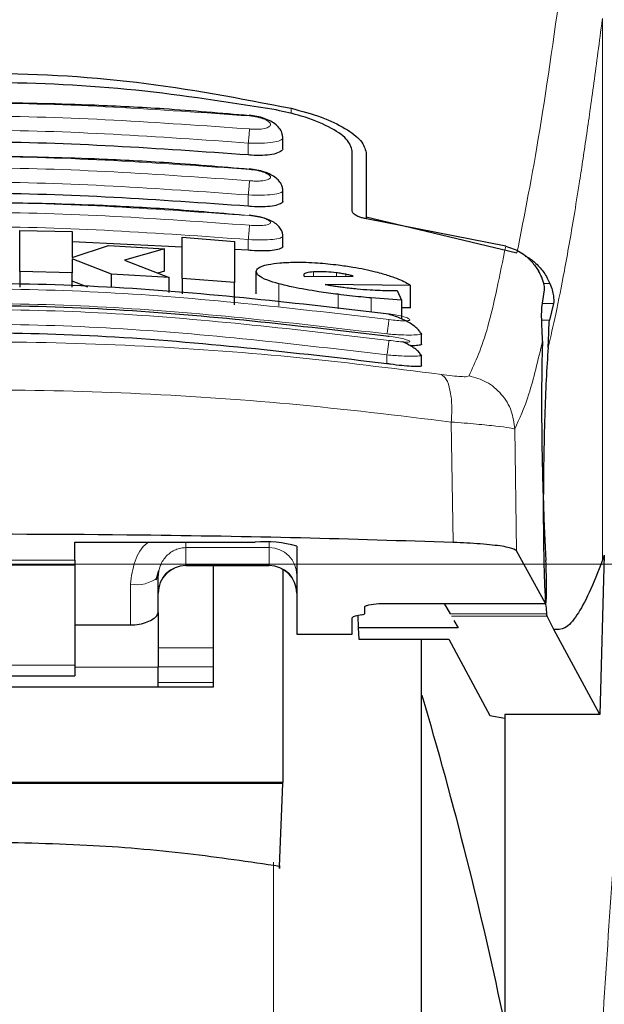
# Model space of a CAD drawing. Units: millimetres. Extents: x 0 to 210, y 0 to 297.
# Drawn here: x 134 to 135, y 179 to 181 of the extents above; entities that cross this region are included whole.
import ezdxf

# ---------------------------------------------------------------- set-up
doc = ezdxf.new("R2010")
doc.units = ezdxf.units.MM
doc.styles.add('SLDTEXTSTYLE0', font='TXT', dxfattribs={"width": 0.75})
doc.dimstyles.new('SLDDIMSTYLE2', dxfattribs={"dimtxt": 3.5, "dimasz": 3.302, "dimexe": 0, "dimexo": 0.0625, "dimgap": 0.875, "dimtad": 1, "dimdec": 0, "dimlfac": 20, "dimrnd": 1e-09, "dimzin": 12, "dimdsep": 46, "dimtxsty": 'SLDTEXTSTYLE0', "dimsah": 1, "dimcen": 0.09, "dimadec": 0, "dimazin": 3, "dimtol": 1, "dimtp": 3, "dimtm": 3, "dimtfac": 1, "dimtdec": 0, "dimtmove": 0, "dimatfit": 0, "dimfxl": 1, "dimfrac": 2, "dimtolj": 1, "dimarcsym": 0})

# ---------------------------------------------------------------- blocks, each defined once
blk = doc.blocks.new('_D_8')
at = {"color": 7, "linetype": 'Continuous', "lineweight": 0}
for p, q in [((121.4971, 179.9147), (121.4971, 199.6552)), ((146.6135, 179.9147), (120.4971, 179.9147)), ((121.4971, 179.9147), (121.4971, 174.3372)), ((133.0221, 174.3372), (120.4971, 174.3372)), ((121.4971, 174.3372), (121.4971, 167.9872))]:
    blk.add_line(p, q, dxfattribs=at)
at = {"color": 7, "linetype": 'Continuous', "lineweight": 18}
for points in [[(121.4971, 179.9147), (121.9971, 183.2167), (120.9971, 183.2167)], [(121.4971, 174.3372), (120.9971, 171.0352), (121.9971, 171.0352)]]:
    blk.add_solid(points, dxfattribs=at)
at = {"color": 7, "linetype": 'Continuous', "lineweight": 18, "char_height": 3.5, "attachment_point": 1, "rotation": 90, "style": 'SLDTEXTSTYLE0'}
for s, insert in [('±3', (116.9854, 194.5268)), ('112', (116.9854, 185.4559))]:
    blk.add_mtext(s, dxfattribs=dict(at, insert=insert))

msp = doc.modelspace()

# ---------------------------------------------------------------- linework, layer by layer
at = {"color": 8, "linetype": 'Continuous', "lineweight": 18}
for p, q in [((135.14781, 180.89877), (135.14781, 179.92209)), ((134.58664, 180.72748), (134.58664, 180.73707)), ((134.50963, 180.6528), (134.50963, 180.67437)), ((134.50963, 180.56032), (134.50963, 180.58073)), ((134.50963, 180.48099), (134.50963, 180.50029)), ((134.62707, 180.43374), (134.62707, 180.44195)), ((134.66833, 180.43409), (134.66833, 180.44029)), ((134.68554, 180.43423), (134.68554, 180.43758)), ((134.56464, 180.38015), (134.56464, 180.4205)), ((135.05337, 180.42079), (135.0421, 180.42079)), ((134.67133, 180.37542), (134.67133, 180.4015)), ((134.73117, 180.36964), (134.73117, 180.39489)), ((135.03993, 180.38522), (135.0598, 180.38522)), ((135.05269, 180.35518), (135.03876, 180.35518)), ((134.75963, 180.27631), (134.75963, 180.29225)), ((134.8756, 180.17122), (134.87913, 179.95396)), ((134.99334, 179.93893), (134.98984, 180.15866)), ((134.54713, 179.94464), (134.54713, 179.95393)), ((134.54713, 179.94464), (134.39713, 179.94464)), ((134.39713, 179.94464), (134.39713, 179.91284)), ((134.54713, 179.91284), (134.54713, 179.94464)), ((133.84713, 179.92217), (134.19713, 179.92217)), ((134.19713, 179.91285), (133.84713, 179.91285)), ((134.39713, 179.91284), (134.54713, 179.91284)), ((134.39713, 179.91284), (134.39713, 179.91225)), ((134.54713, 179.91225), (134.54713, 179.91284)), ((134.29713, 179.87888), (134.29713, 179.80521)), ((134.74513, 179.84406), (135.04535, 179.84406)), ((135.04727, 179.82508), (134.87348, 179.82508)), ((135.04819, 179.82079), (134.87596, 179.82079)), ((134.44713, 179.76375), (134.34713, 179.76375)), ((133.84713, 179.73276), (134.19713, 179.73276)), ((134.34713, 179.72885), (134.19713, 179.72885)), ((134.34713, 179.72982), (134.44713, 179.72982)), ((134.34713, 179.70149), (134.44713, 179.70149)), ((134.55502, 174.40125), (134.55502, 179.3776))]:
    msp.add_line(p, q, dxfattribs=at)
at = {"color": 7, "linetype": 'Continuous', "lineweight": 25}
for p, q in [((134.57213, 180.6659), (134.57213, 180.68394)), ((134.69713, 180.55137), (134.69713, 180.65996)), ((134.72213, 180.65712), (134.72213, 180.54109)), ((134.57213, 180.57086), (134.57213, 180.58876)), ((134.72213, 180.54109), (134.99389, 180.47631)), ((134.72213, 180.54109), (134.72213, 180.53775)), ((134.97357, 180.48853), (134.72263, 180.53764)), ((134.09756, 180.44275), (134.09756, 180.51685)), ((134.09756, 180.51685), (134.1921, 180.51462)), ((134.1921, 180.51462), (134.1921, 180.46766)), ((134.39019, 180.43016), (134.39019, 180.50433)), ((134.39019, 180.50433), (134.48472, 180.49674)), ((134.57213, 180.48901), (134.57213, 180.5068)), ((134.39019, 180.48667), (134.1921, 180.4961)), ((134.1921, 180.46766), (134.25767, 180.48929)), ((134.25767, 180.48929), (134.35849, 180.48372)), ((134.48472, 180.49674), (134.48472, 180.42253)), ((134.35849, 180.48372), (134.28663, 180.46295)), ((134.35849, 180.44336), (134.35849, 180.48372)), ((134.50963, 180.48099), (134.48472, 180.48217)), ((134.1921, 180.46545), (134.1921, 180.4405)), ((134.26314, 180.43767), (134.1921, 180.46545)), ((134.28663, 180.46295), (134.36724, 180.43175)), ((134.1921, 180.4405), (134.09756, 180.44275)), ((134.09756, 180.44275), (134.09756, 180.41421)), ((134.1921, 180.41421), (134.1921, 180.4405)), ((134.36724, 180.43175), (134.26314, 180.43767)), ((134.26314, 180.41421), (134.26314, 180.43767)), ((134.35849, 180.44336), (134.34629, 180.43986)), ((134.36724, 180.40481), (134.36724, 180.43175)), ((134.52407, 180.40233), (134.52407, 180.4427)), ((134.60959, 180.43634), (134.60986, 180.43508)), ((134.60986, 180.43508), (134.61122, 180.4336)), ((134.61122, 180.4336), (134.69866, 180.43434)), ((134.22036, 180.41421), (134.1921, 180.42524)), ((134.48472, 180.42253), (134.39019, 180.43016)), ((134.39019, 180.43016), (134.39019, 180.40259)), ((134.48472, 180.38225), (134.48472, 180.42253)), ((134.80221, 180.41754), (134.64838, 180.41934)), ((134.80221, 180.37687), (134.80221, 180.41754)), ((134.77816, 180.40825), (134.78554, 180.39108)), ((135.03882, 180.37776), (135.04353, 180.40941)), ((134.78554, 180.39108), (134.73117, 180.39489)), ((134.78554, 180.39108), (134.78554, 180.35735)), ((135.0598, 180.38522), (135.05269, 180.35518)), ((134.80221, 180.37687), (134.78554, 180.37708)), ((134.81898, 180.33335), (134.8221, 180.33114)), ((134.82213, 180.31219), (134.82213, 180.33114)), ((134.81908, 180.29362), (134.82211, 180.29192)), ((134.82213, 180.27297), (134.82213, 180.29192)), ((134.19713, 179.95435), (134.52213, 179.95435)), ((134.19713, 179.92217), (134.19713, 179.95435)), ((134.59713, 179.94707), (134.59713, 179.78863)), ((135.04535, 179.84406), (134.99334, 179.93893)), ((134.19713, 179.92217), (134.19713, 179.91285)), ((135.15133, 179.93103), (135.14324, 179.64345)), ((135.15133, 179.93103), (135.14781, 179.92209)), ((134.19713, 179.91285), (134.19713, 179.73276)), ((134.34364, 179.88677), (134.34842, 179.90337)), ((134.39713, 179.91225), (134.54713, 179.91225)), ((134.44713, 179.89099), (134.44713, 179.91225)), ((134.57213, 179.90468), (134.57213, 179.52136)), ((134.34713, 179.82765), (134.34713, 179.89135)), ((134.44713, 179.6938), (134.44713, 179.89099)), ((134.34713, 179.82765), (134.34713, 179.72885)), ((134.71963, 179.826), (134.71963, 179.83857)), ((134.74513, 179.84406), (134.74513, 179.84382)), ((134.74513, 179.84382), (135.0456, 179.84382)), ((134.86266, 179.84382), (134.87348, 179.82508)), ((134.69713, 179.78863), (134.69713, 179.81827)), ((134.71424, 179.82345), (134.70251, 179.82082)), ((134.70704, 179.82184), (134.70743, 179.80031)), ((134.88033, 179.81321), (134.88778, 179.80031)), ((135.04819, 179.82079), (135.04727, 179.82508)), ((135.06007, 179.79712), (135.04819, 179.82079)), ((134.19713, 179.80521), (134.29713, 179.80521)), ((134.70743, 179.80031), (134.70916, 179.77949)), ((134.88778, 179.80031), (134.70743, 179.80031)), ((135.14324, 179.64345), (135.06007, 179.79712)), ((134.59713, 179.78863), (134.69713, 179.78863)), ((134.70916, 179.77949), (134.87087, 179.77949)), ((134.82213, 177.46223), (134.82213, 179.77949)), ((134.87087, 179.77949), (134.94509, 179.6417)), ((134.19713, 179.73276), (134.19713, 179.71318)), ((134.34713, 179.6938), (134.34713, 179.72885)), ((133.84713, 179.71318), (134.19713, 179.71318)), ((133.59713, 179.6938), (134.44713, 179.6938)), ((134.94509, 179.6417), (134.97213, 179.63717)), ((135.14324, 179.64345), (134.97213, 179.64345)), ((134.97213, 179.64345), (134.97213, 178.72223)), ((134.57213, 179.52136), (133.47213, 179.52136)), ((134.57212, 179.51953), (133.47213, 179.51953)), ((134.56611, 179.36965), (134.57212, 179.51953)), ((134.57212, 179.51953), (134.57213, 179.52136))]:
    msp.add_line(p, q, dxfattribs=at)
for centre, radius, start, end in [((134.5407, 179.75561), 0.1996, 73.57861, 95.33935), ((134.39713, 179.86225), 0.05, 90, 180), ((134.54713, 179.86225), 0.05, 0, 90), ((127.63004, 177.55444), 7.5, 11.778193, 16.449366)]:
    msp.add_arc(centre, radius, start, end, dxfattribs=at)
at = {"color": 8, "linetype": 'Continuous', "lineweight": 18}
for centre, radius, start, end in [((134.54724, 179.89476), 0.04988, 0.13576, 90.13512), ((134.39701, 179.86296), 0.04988, 89.86488, 179.86424), ((134.54724, 179.86296), 0.04988, 0.13576, 90.13512), ((134.30885, 179.93838), 0.06064, 258.85326, 309.13787)]:
    msp.add_arc(centre, radius, start, end, dxfattribs=at)
at = {"color": 7, "linetype": 'Continuous', "lineweight": 25}
for centre, major_axis, ratio, start_param, end_param in [((135.05505, 180.08723), (-0.00678, 0.3), 0.0512003, 0.6958911, 2.1551152), ((135.04447, 179.89382), (-0.00113, 0.05), 0.0512003, 3.0432703, 5.2967079), ((134.74813, 179.81827), (0.051, 0), 0.1120194, 2.677945, 3.1415927), ((134.66863, 179.826), (0.051, 0), 0.1120194, 5.8195377, 6.2831853)]:
    msp.add_ellipse(centre, major_axis=major_axis, ratio=ratio, start_param=start_param, end_param=end_param, dxfattribs=at)
at = {"color": 8, "linetype": 'Continuous', "lineweight": 18}
for points, knots in [([(135.08043, 177.53624), (135.08156, 177.57987), (135.08383, 177.66749), (135.08778, 177.79906), (135.09213, 177.93129), (135.09694, 178.06403), (135.10218, 178.19718), (135.10968, 178.37309), (135.12017, 178.59364), (135.13448, 178.85922), (135.15077, 179.12948), (135.16739, 179.37802), (135.18419, 179.60848), (135.20104, 179.82458), (135.21932, 180.04392), (135.24125, 180.29), (135.26314, 180.51967), (135.28476, 180.73257), (135.30232, 180.89834), (135.31925, 181.05204), (135.33506, 181.19088), (135.35595, 181.36843), (135.37951, 181.56007), (135.39454, 181.6751), (135.40176, 181.73042)], [0, 0, 0, 0, 0.02345707, 0.04710768, 0.07095204, 0.09499039, 0.11922294, 0.1436499, 0.19161593, 0.24158741, 0.29356555, 0.34755139, 0.38892853, 0.43419076, 0.48333807, 0.53180754, 0.60138966, 0.64857727, 0.69553094, 0.73674289, 0.7822345, 0.82473266, 0.91571497, 1, 1, 1, 1]), ([(134.99389, 180.47631), (135.00755, 180.54496), (135.03488, 180.68226), (135.06273, 180.8821), (135.07665, 180.98202)], [0, 0, 0, 0, 0.4999901, 1, 1, 1, 1]), ([(135.14756, 180.89678), (135.14501, 180.87697), (135.14001, 180.83803), (135.13267, 180.78331), (135.12561, 180.73236), (135.11885, 180.68517), (135.11237, 180.64149), (135.10505, 180.59392), (135.09405, 180.52554), (135.07995, 180.44542), (135.06442, 180.3669), (135.05473, 180.3253), (135.0502, 180.30586)], [0, 0, 0, 0, 0.07701128, 0.15134219, 0.22299398, 0.2919679, 0.35826525, 0.42188733, 0.51703599, 0.69780294, 0.85878484, 1, 1, 1, 1]), ([(133.53234, 180.72315), (133.6956, 180.73469), (134.02213, 180.75778), (134.34865, 180.73469), (134.51191, 180.72315)], [0, 0, 0, 0, 0.4999999, 1, 1, 1, 1]), ([(134.51192, 180.6997), (134.34865, 180.71124), (134.02213, 180.73432), (133.6956, 180.71124), (133.53234, 180.6997)], [0, 0, 0, 0, 0.4999999, 1, 1, 1, 1]), ([(134.51191, 180.72315), (134.51687, 180.72249), (134.52682, 180.72118), (134.53925, 180.7172), (134.54754, 180.71251), (134.55056, 180.70765), (134.54823, 180.70405), (134.54364, 180.7018), (134.53894, 180.70048), (134.53317, 180.69957), (134.52656, 180.69913), (134.51937, 180.69913), (134.5144, 180.69951), (134.51192, 180.6997)], [0, 0, 0, 0, 0.1247643, 0.2499714, 0.3753625, 0.5005641, 0.6253151, 0.6878167, 0.7502438, 0.8126297, 0.8750151, 0.9374424, 1, 1, 1, 1]), ([(134.50963, 180.67437), (134.50988, 180.67706), (134.5104, 180.68261), (134.51111, 180.69029), (134.51166, 180.69651), (134.51183, 180.69866), (134.51192, 180.6997)], [0, 0, 0, 0, 0.2429529, 0.5, 0.7570471, 1, 1, 1, 1]), ([(134.50963, 180.67437), (134.34713, 180.68585), (134.02213, 180.70882), (133.69713, 180.68585), (133.53463, 180.67437)], [0, 0, 0, 0, 0.5000005, 1, 1, 1, 1]), ([(134.57119, 180.68495), (134.57157, 180.68459), (134.57296, 180.68323), (134.5709, 180.68116), (134.5661, 180.67816), (134.55437, 180.67531), (134.53404, 180.67357), (134.51777, 180.6741), (134.50963, 180.67437)], [0, 0, 0, 0, 0.0480347, 0.1795303, 0.3033836, 0.5273969, 0.7635108, 1, 1, 1, 1]), ([(133.53232, 180.6267), (133.69559, 180.63825), (134.02213, 180.66134), (134.34866, 180.63825), (134.51193, 180.6267)], [0, 0, 0, 0, 0.5, 1, 1, 1, 1]), ([(134.51194, 180.60633), (134.34867, 180.61788), (134.02213, 180.64098), (133.69559, 180.61788), (133.53232, 180.60633)], [0, 0, 0, 0, 0.4999999, 1, 1, 1, 1]), ([(134.51193, 180.6267), (134.51688, 180.62607), (134.52679, 180.62481), (134.53924, 180.6212), (134.54756, 180.617), (134.55059, 180.61271), (134.54823, 180.60962), (134.54361, 180.60773), (134.53891, 180.60665), (134.53314, 180.60594), (134.52654, 180.60565), (134.51937, 180.60574), (134.51442, 180.60614), (134.51194, 180.60633)], [0, 0, 0, 0, 0.1249321, 0.2501408, 0.3753745, 0.5003498, 0.6249346, 0.687413, 0.7498614, 0.8123104, 0.874791, 0.9373302, 1, 1, 1, 1]), ([(134.50963, 180.58073), (134.34713, 180.59222), (134.02212, 180.6152), (133.69712, 180.59222), (133.53462, 180.58073)], [0, 0, 0, 0, 0.4999962, 1, 1, 1, 1]), ([(134.50963, 180.58073), (134.50989, 180.5835), (134.51043, 180.58921), (134.51115, 180.59707), (134.5117, 180.60334), (134.51186, 180.60536), (134.51194, 180.60633)], [0, 0, 0, 0, 0.2425255, 0.5, 0.7574745, 1, 1, 1, 1]), ([(134.5713, 180.58955), (134.57163, 180.58927), (134.57295, 180.58811), (134.57092, 180.58633), (134.5662, 180.58371), (134.55448, 180.58126), (134.53412, 180.57986), (134.51782, 180.58044), (134.50963, 180.58073)], [0, 0, 0, 0, 0.0423525, 0.1726917, 0.2964671, 0.5235049, 0.760321, 1, 1, 1, 1]), ([(133.5323, 180.54348), (133.69558, 180.55505), (134.02213, 180.57818), (134.34868, 180.55505), (134.51195, 180.54348)], [0, 0, 0, 0, 0.4999999, 1, 1, 1, 1]), ([(134.51196, 180.52613), (134.34868, 180.5377), (134.02213, 180.56084), (133.69557, 180.5377), (133.53229, 180.52613)], [0, 0, 0, 0, 0.4999999, 1, 1, 1, 1]), ([(134.51195, 180.54348), (134.51689, 180.54288), (134.52677, 180.54166), (134.53924, 180.5384), (134.54759, 180.53468), (134.55062, 180.53096), (134.54823, 180.52836), (134.54359, 180.52683), (134.53888, 180.52599), (134.53311, 180.52549), (134.52435, 180.52525), (134.51691, 180.52578), (134.51196, 180.52613)], [0, 0, 0, 0, 0.1251424, 0.2504169, 0.3755822, 0.5004384, 0.624969, 0.6874746, 0.7499883, 0.8125365, 0.8751409, 1, 1, 1, 1]), ([(134.50963, 180.50029), (134.34713, 180.5118), (134.02212, 180.53483), (133.69712, 180.5118), (133.53462, 180.50029)], [0, 0, 0, 0, 0.4999963, 1, 1, 1, 1]), ([(134.50963, 180.50029), (134.50989, 180.50313), (134.51045, 180.509), (134.51119, 180.51704), (134.51174, 180.52334), (134.51189, 180.52522), (134.51196, 180.52613)], [0, 0, 0, 0, 0.2420877, 0.50000036, 0.75791281, 1, 1, 1, 1]), ([(134.57143, 180.50739), (134.5717, 180.50718), (134.57294, 180.50621), (134.57094, 180.50473), (134.56631, 180.50247), (134.55461, 180.50042), (134.53421, 180.49935), (134.51789, 180.49997), (134.50963, 180.50029)], [0, 0, 0, 0, 0.0358073, 0.164877, 0.2886414, 0.5193735, 0.7565482, 1, 1, 1, 1]), ([(134.9075, 180.2544), (134.91897, 180.27953), (134.94189, 180.32979), (134.96301, 180.43562), (134.97357, 180.48854)], [0, 0, 0, 0, 0.5000135, 1, 1, 1, 1]), ([(134.76323, 180.3561), (134.59905, 180.37519), (134.2707, 180.41338), (133.77355, 180.41338), (133.4452, 180.37519), (133.28102, 180.3561)], [0, 0, 0, 0, 0.3333346, 0.6666651, 1, 1, 1, 1]), ([(134.75963, 180.33), (134.59629, 180.349), (134.2695, 180.38701), (133.77476, 180.38701), (133.44796, 180.349), (133.28463, 180.33)], [0, 0, 0, 0, 0.3332452, 0.6667501, 1, 1, 1, 1]), ([(134.76326, 180.31845), (134.59908, 180.33768), (134.27073, 180.37613), (133.77352, 180.37613), (133.44517, 180.33768), (133.28099, 180.31845)], [0, 0, 0, 0, 0.3333346, 0.6666651, 1, 1, 1, 1]), ([(134.76322, 180.36654), (134.76813, 180.36574), (134.77795, 180.36414), (134.79044, 180.36104), (134.79887, 180.35801), (134.80139, 180.35589), (134.80045, 180.35467), (134.7983, 180.35402), (134.79478, 180.35365), (134.78849, 180.35356), (134.77796, 180.35416), (134.76815, 180.35545), (134.76323, 180.3561)], [0, 0, 0, 0, 0.1254873, 0.2508133, 0.3757095, 0.5001222, 0.5625309, 0.624935, 0.6873785, 0.749915, 0.8747254, 1, 1, 1, 1]), ([(134.75963, 180.29225), (134.5963, 180.31138), (134.26952, 180.34965), (133.77474, 180.34965), (133.44796, 180.31138), (133.28463, 180.29225)], [0, 0, 0, 0, 0.3332469, 0.6667485, 1, 1, 1, 1]), ([(134.75963, 180.33), (134.76006, 180.333), (134.76096, 180.33921), (134.76214, 180.34761), (134.76299, 180.3539), (134.76315, 180.35538), (134.76323, 180.3561)], [0, 0, 0, 0, 0.24099478, 0.49998594, 0.75898489, 1, 1, 1, 1]), ([(134.8221, 180.33114), (134.82211, 180.33113), (134.82356, 180.33012), (134.81817, 180.32884), (134.80543, 180.32779), (134.78842, 180.32812), (134.77287, 180.32893), (134.76413, 180.32964), (134.75963, 180.33)], [0, 0, 0, 0, 0.0014531, 0.249999, 0.4987472, 0.731823, 0.8616388, 1, 1, 1, 1]), ([(134.76325, 180.32604), (134.76816, 180.32526), (134.77797, 180.3237), (134.79048, 180.3209), (134.79892, 180.31833), (134.80143, 180.31667), (134.80047, 180.31583), (134.79759, 180.31532), (134.79054, 180.31538), (134.77799, 180.31644), (134.76817, 180.31778), (134.76326, 180.31845)], [0, 0, 0, 0, 0.12555955, 0.25086572, 0.37568937, 0.50006787, 0.56249927, 0.62495738, 0.74949707, 0.87453365, 1, 1, 1, 1]), ([(133.18392, 180.25651), (133.27403, 180.26793), (133.45432, 180.29078), (133.73578, 180.31082), (134.02069, 180.31808), (134.30561, 180.31096), (134.58714, 180.29105), (134.7675, 180.26826), (134.85764, 180.25688)], [0, 0, 0, 0, 0.166537, 0.3332263, 0.4999987, 0.6667713, 0.8334623, 1, 1, 1, 1]), ([(134.75963, 180.29225), (134.76007, 180.29531), (134.76101, 180.30168), (134.76222, 180.31024), (134.76306, 180.31652), (134.7632, 180.31782), (134.76326, 180.31845)], [0, 0, 0, 0, 0.2405005, 0.4999512, 0.7594291, 1, 1, 1, 1]), ([(134.98984, 180.15866), (134.99845, 180.17704), (135.01566, 180.21377), (135.03189, 180.28277), (135.04, 180.31725)], [0, 0, 0, 0, 0.5001626, 1, 1, 1, 1]), ([(134.82211, 180.29192), (134.82212, 180.29192), (134.82359, 180.29109), (134.81821, 180.29019), (134.80573, 180.28961), (134.78895, 180.2902), (134.77345, 180.29111), (134.76438, 180.29186), (134.75963, 180.29225)], [0, 0, 0, 0, 0.0007792, 0.2456131, 0.4981167, 0.7216373, 0.8540731, 1, 1, 1, 1]), ([(134.85764, 180.25688), (134.86076, 180.25449), (134.8672, 180.24958), (134.87371, 180.22976), (134.87708, 180.20287), (134.87608, 180.1816), (134.8756, 180.17122)], [0, 0, 0, 0, 0.24124523, 0.4972752, 0.75477978, 1, 1, 1, 1]), ([(134.85764, 180.25688), (134.86439, 180.256), (134.87784, 180.25424), (134.89356, 180.25295), (134.90455, 180.25282), (134.90652, 180.25387), (134.9075, 180.2544)], [0, 0, 0, 0, 0.2521223, 0.50199951, 0.75076127, 1, 1, 1, 1]), ([(134.9075, 180.2544), (134.91819, 180.25137), (134.94023, 180.24514), (134.96711, 180.22228), (134.98566, 180.19232), (134.98848, 180.16965), (134.98984, 180.15866)], [0, 0, 0, 0, 0.2425483, 0.5000001, 0.7574519, 1, 1, 1, 1]), ([(133.1659, 180.17086), (133.26238, 180.1826), (133.45088, 180.20555), (133.73884, 180.22469), (134.02071, 180.23124), (134.30259, 180.22482), (134.5906, 180.2058), (134.77914, 180.18293), (134.8756, 180.17122)], [0, 0, 0, 0, 0.1746924, 0.3413464, 0.5000033, 0.658744, 0.825396, 1, 1, 1, 1]), ([(134.8756, 180.17122), (134.89132, 180.16995), (134.92221, 180.16745), (134.95768, 180.16387), (134.9828, 180.16069), (134.98747, 180.15934), (134.98984, 180.15866)], [0, 0, 0, 0, 0.2539623, 0.4990601, 0.7452707, 1, 1, 1, 1]), ([(134.29713, 179.87888), (134.29898, 179.89278), (134.30255, 179.9195), (134.31717, 179.94614), (134.32897, 179.95389), (134.32966, 179.95435)], [0, 0, 0, 0, 0.5051101, 0.9711054, 1, 1, 1, 1]), ([(134.39713, 179.94464), (134.39707, 179.94549), (134.39696, 179.94696), (134.39706, 179.95213), (134.3971, 179.95435)], [0, 0, 0, 0, 0.5727405, 1, 1, 1, 1]), ([(134.34713, 179.89135), (134.34792, 179.89863), (134.34941, 179.9124), (134.35938, 179.92751), (134.36976, 179.93637), (134.37851, 179.94114), (134.38772, 179.9441), (134.39404, 179.94446), (134.39713, 179.94464)], [0, 0, 0, 0, 0.2876588, 0.5435431, 0.6679542, 0.7844943, 0.8946068, 1, 1, 1, 1])]:
    msp.add_open_spline(points, degree=3, knots=knots, dxfattribs=at)
at = {"color": 7, "linetype": 'Continuous', "lineweight": 25}
for points, knots in [([(133.45761, 180.73707), (133.54994, 180.75488), (133.73458, 180.79049), (134.02213, 180.80504), (134.30967, 180.79049), (134.49431, 180.75488), (134.58664, 180.73707)], [0, 0, 0, 0, 0.2500396, 0.4999981, 0.7499594, 1, 1, 1, 1]), ([(134.55976, 180.73394), (134.4759, 180.74731), (134.30666, 180.77431), (134.03879, 180.78697), (133.76116, 180.77737), (133.57738, 180.74852), (133.48449, 180.73394)], [0, 0, 0, 0, 0.2377077, 0.4797224, 0.7370274, 1, 1, 1, 1]), ([(134.51186, 180.72353), (134.46033, 180.72796), (134.36733, 180.73596), (134.24259, 180.7423), (134.1464, 180.74535), (134.05015, 180.74685), (133.92575, 180.74641), (133.74676, 180.74105), (133.60983, 180.72986), (133.53239, 180.72353)], [0, 0, 0, 0, 0.1581682, 0.2854878, 0.3819442, 0.4524815, 0.579889, 0.7624009, 1, 1, 1, 1]), ([(134.69713, 180.65996), (134.69494, 180.66708), (134.69056, 180.6813), (134.65696, 180.70395), (134.61163, 180.72265), (134.57528, 180.73056), (134.55976, 180.73394)], [0, 0, 0, 0, 0.2664721, 0.5328205, 0.8005421, 1, 1, 1, 1]), ([(134.58664, 180.73707), (134.60548, 180.73205), (134.64317, 180.72201), (134.68613, 180.70083), (134.71612, 180.67814), (134.72011, 180.66418), (134.72213, 180.65712)], [0, 0, 0, 0, 0.2463386, 0.4927235, 0.7432798, 1, 1, 1, 1]), ([(134.57161, 180.68493), (134.5715, 180.68687), (134.57119, 180.69202), (134.56707, 180.69967), (134.55996, 180.70746), (134.55016, 180.71393), (134.53839, 180.71897), (134.52508, 180.72266), (134.51579, 180.72383), (134.51109, 180.72442)], [0, 0, 0, 0, 0.085235, 0.2267366, 0.3742546, 0.5258199, 0.6805666, 0.8384048, 1, 1, 1, 1]), ([(134.50963, 180.6528), (134.34786, 180.66428), (134.02286, 180.68735), (133.69786, 180.66435), (133.53463, 180.6528)], [0, 0, 0, 0, 0.4977574, 1, 1, 1, 1]), ([(134.57125, 180.6659), (134.57148, 180.66506), (134.57238, 180.6619), (134.56615, 180.65744), (134.55341, 180.65341), (134.53555, 180.65163), (134.52013, 180.65189), (134.51149, 180.65264), (134.50963, 180.6528)], [0, 0, 0, 0, 0.0810377, 0.3065809, 0.5250439, 0.7362488, 0.9431719, 1, 1, 1, 1]), ([(134.51185, 180.62672), (134.46032, 180.63115), (134.36732, 180.63914), (134.24258, 180.6455), (134.1464, 180.64854), (134.05015, 180.65004), (133.92576, 180.6496), (133.74676, 180.64424), (133.60984, 180.63305), (133.5324, 180.62672)], [0, 0, 0, 0, 0.1581719, 0.2854912, 0.381946, 0.4524821, 0.5798873, 0.7623965, 1, 1, 1, 1]), ([(134.57174, 180.58954), (134.57156, 180.59167), (134.57111, 180.59686), (134.56694, 180.60424), (134.55996, 180.61148), (134.55033, 180.61755), (134.53863, 180.62233), (134.52524, 180.6259), (134.51586, 180.62707), (134.5111, 180.62767)], [0, 0, 0, 0, 0.0941656, 0.2296174, 0.3730958, 0.5225509, 0.6769165, 0.835908, 1, 1, 1, 1]), ([(134.50963, 180.56032), (134.34786, 180.57181), (134.02286, 180.5949), (133.69786, 180.57188), (133.53463, 180.56032)], [0, 0, 0, 0, 0.4977544, 1, 1, 1, 1]), ([(134.50205, 180.54395), (134.45379, 180.5481), (134.36405, 180.55581), (134.24258, 180.56197), (134.1464, 180.56503), (134.05015, 180.56653), (133.92576, 180.56608), (133.75103, 180.5609), (133.61836, 180.55007), (133.54517, 180.54409)], [0, 0, 0, 0, 0.1516487, 0.2819748, 0.3807089, 0.4529118, 0.5833279, 0.7701496, 1, 1, 1, 1]), ([(134.57125, 180.57085), (134.57148, 180.57011), (134.57234, 180.56736), (134.56615, 180.56359), (134.55356, 180.56029), (134.5358, 180.55897), (134.52031, 180.55938), (134.51156, 180.56015), (134.50963, 180.56032)], [0, 0, 0, 0, 0.0821908, 0.3042509, 0.520694, 0.7319952, 0.940737, 1, 1, 1, 1]), ([(134.57189, 180.50739), (134.57164, 180.50969), (134.57106, 180.51491), (134.56685, 180.52202), (134.56001, 180.52875), (134.55055, 180.53442), (134.5389, 180.53895), (134.52543, 180.54238), (134.51594, 180.54358), (134.51111, 180.54419)], [0, 0, 0, 0, 0.1022705, 0.2319683, 0.371636, 0.5191545, 0.6732558, 0.8334476, 1, 1, 1, 1]), ([(134.72263, 180.53764), (134.72013, 180.53813), (134.71516, 180.53912), (134.7079, 180.54161), (134.70101, 180.54514), (134.69753, 180.54865), (134.69722, 180.55076), (134.69713, 180.55137)], [0, 0, 0, 0, 0.1508566, 0.3004873, 0.5414975, 0.8659348, 1, 1, 1, 1]), ([(134.57126, 180.48901), (134.57149, 180.48836), (134.57232, 180.48601), (134.56618, 180.48292), (134.55371, 180.48032), (134.53603, 180.47946), (134.52048, 180.48003), (134.51163, 180.48081), (134.50963, 180.48099)], [0, 0, 0, 0, 0.0826126, 0.3017948, 0.5167009, 0.7282438, 0.9386103, 1, 1, 1, 1]), ([(134.97357, 180.48854), (134.98273, 180.48541), (135.00098, 180.47918), (135.0202, 180.46208), (135.02889, 180.4494), (135.03266, 180.4439)], [0, 0, 0, 0, 0.3632086, 0.7237975, 1, 1, 1, 1]), ([(135.00875, 180.47017), (135.00979, 180.46975), (135.01728, 180.46678), (135.02906, 180.45669), (135.04366, 180.44073), (135.05006, 180.42759), (135.05337, 180.42079)], [0, 0, 0, 0, 0.0466625, 0.334201, 0.6560622, 1, 1, 1, 1]), ([(134.52407, 180.4427), (134.52473, 180.44476), (134.5263, 180.44962), (134.54114, 180.45521), (134.55924, 180.45732), (134.56676, 180.4582)], [0, 0, 0, 0, 0.3006297, 0.7095847, 1, 1, 1, 1]), ([(134.56676, 180.4582), (134.57524, 180.45877), (134.59497, 180.46008), (134.63198, 180.45895), (134.65944, 180.45588), (134.67188, 180.45449)], [0, 0, 0, 0, 0.2922089, 0.6795419, 1, 1, 1, 1]), ([(134.67188, 180.45449), (134.68072, 180.45328), (134.70406, 180.45006), (134.73167, 180.4443), (134.7478, 180.43983), (134.75214, 180.43862)], [0, 0, 0, 0, 0.30798671, 0.81346345, 1, 1, 1, 1]), ([(134.56464, 180.4205), (134.55753, 180.42259), (134.5405, 180.42759), (134.52629, 180.4353), (134.52477, 180.44037), (134.52407, 180.4427)], [0, 0, 0, 0, 0.2789383, 0.6687099, 1, 1, 1, 1]), ([(134.62707, 180.44195), (134.62271, 180.44149), (134.61396, 180.44057), (134.60988, 180.43821), (134.60964, 180.43668), (134.60959, 180.43634)], [0, 0, 0, 0, 0.4365939, 0.8754193, 1, 1, 1, 1]), ([(134.66833, 180.44029), (134.6622, 180.44096), (134.64994, 180.44228), (134.63609, 180.44247), (134.62935, 180.44209), (134.62707, 180.44195)], [0, 0, 0, 0, 0.3976495, 0.7960946, 1, 1, 1, 1]), ([(134.68554, 180.43758), (134.68277, 180.43809), (134.67716, 180.43912), (134.6713, 180.4399), (134.66833, 180.44029)], [0, 0, 0, 0, 0.49340893, 1, 1, 1, 1]), ([(134.69866, 180.43434), (134.69667, 180.43494), (134.69278, 180.4361), (134.68792, 180.4371), (134.68554, 180.43758)], [0, 0, 0, 0, 0.5104406, 1, 1, 1, 1]), ([(134.75214, 180.43862), (134.75924, 180.43642), (134.77865, 180.43041), (134.79391, 180.42309), (134.80081, 180.41848), (134.80221, 180.41754)], [0, 0, 0, 0, 0.3147427, 0.8608285, 1, 1, 1, 1]), ([(135.04353, 180.40941), (135.04355, 180.41191), (135.04359, 180.41693), (135.04, 180.43037), (135.03478, 180.43998), (135.03266, 180.4439)], [0, 0, 0, 0, 0.3714151, 0.7434299, 1, 1, 1, 1]), ([(133.28103, 180.36654), (133.44521, 180.38561), (133.77356, 180.42374), (134.2707, 180.42374), (134.59905, 180.38561), (134.76322, 180.36654)], [0, 0, 0, 0, 0.3333346, 0.6666651, 1, 1, 1, 1]), ([(134.67133, 180.4015), (134.65981, 180.40303), (134.63176, 180.40675), (134.59378, 180.41325), (134.57293, 180.41844), (134.56464, 180.4205)], [0, 0, 0, 0, 0.29585268, 0.72009147, 1, 1, 1, 1]), ([(134.64838, 180.41934), (134.65085, 180.41887), (134.65581, 180.41792), (134.66105, 180.41707), (134.66368, 180.41664)], [0, 0, 0, 0, 0.4966995, 1, 1, 1, 1]), ([(134.66368, 180.41664), (134.6666, 180.4162), (134.67249, 180.41531), (134.67845, 180.41455), (134.68144, 180.41416)], [0, 0, 0, 0, 0.4969422, 1, 1, 1, 1]), ([(134.68144, 180.41416), (134.68959, 180.41319), (134.70608, 180.41124), (134.7215, 180.41017), (134.72931, 180.40963)], [0, 0, 0, 0, 0.4939013, 1, 1, 1, 1]), ([(135.05337, 180.42079), (135.05482, 180.41692), (135.05789, 180.40875), (135.05976, 180.3984), (135.06046, 180.38985), (135.06003, 180.38682), (135.0598, 180.38522)], [0, 0, 0, 0, 0.2327689, 0.4905801, 0.7317313, 1, 1, 1, 1]), ([(134.73117, 180.39489), (134.72507, 180.39547), (134.71226, 180.3967), (134.69221, 180.39892), (134.67831, 180.40064), (134.67133, 180.4015)], [0, 0, 0, 0, 0.3112109, 0.6540623, 1, 1, 1, 1]), ([(134.72931, 180.40963), (134.73538, 180.4093), (134.74716, 180.40866), (134.76342, 180.40824), (134.77324, 180.40825), (134.77816, 180.40825)], [0, 0, 0, 0, 0.3455237, 0.6712729, 1, 1, 1, 1]), ([(133.281, 180.32604), (133.44518, 180.34524), (133.77353, 180.38363), (134.27073, 180.38363), (134.59908, 180.34524), (134.76325, 180.32604)], [0, 0, 0, 0, 0.3333346, 0.6666651, 1, 1, 1, 1]), ([(134.76322, 180.36654), (134.76322, 180.36677), (134.76323, 180.36705), (134.76299, 180.36562), (134.76295, 180.3654)], [0, 0, 0, 0, 0.8439455, 1, 1, 1, 1]), ([(134.81925, 180.33342), (134.81884, 180.33424), (134.81747, 180.33694), (134.81221, 180.34189), (134.80403, 180.34789), (134.79404, 180.35356), (134.78326, 180.35856), (134.77264, 180.36266), (134.76602, 180.36457), (134.76296, 180.36546)], [0, 0, 0, 0, 0.07337878, 0.24156919, 0.40680646, 0.56774097, 0.7230541, 0.87157564, 1, 1, 1, 1]), ([(135.04, 180.31725), (135.03915, 180.33585), (135.03798, 180.36178), (135.03863, 180.37424), (135.03882, 180.37776)], [0, 0, 0, 0, 0.7175157, 1, 1, 1, 1]), ([(135.0502, 180.30586), (135.05053, 180.31135), (135.05097, 180.31872), (135.0511, 180.32825), (135.05122, 180.34209), (135.05206, 180.34952), (135.05269, 180.35518)], [0, 0, 0, 0, 0.2411431, 0.3239433, 0.4855121, 1, 1, 1, 1]), ([(134.75963, 180.27631), (134.59111, 180.29598), (134.26251, 180.33433), (133.76776, 180.33324), (133.44617, 180.29534), (133.28463, 180.27631)], [0, 0, 0, 0, 0.3437841, 0.6703737, 1, 1, 1, 1]), ([(134.76296, 180.3247), (134.76299, 180.32488), (134.76323, 180.32631), (134.76324, 180.32617), (134.76325, 180.32604)], [0, 0, 0, 0, 0.1266286, 1, 1, 1, 1]), ([(134.81955, 180.29378), (134.81897, 180.29477), (134.8174, 180.29748), (134.8118, 180.30232), (134.80348, 180.3079), (134.79516, 180.31248), (134.78956, 180.31491), (134.78769, 180.31573)], [0, 0, 0, 0, 0.1444209, 0.3951207, 0.6409533, 0.8798833, 1, 1, 1, 1]), ([(134.82126, 180.31219), (134.82148, 180.31175), (134.82224, 180.31026), (134.81581, 180.3091), (134.80812, 180.30855), (134.80177, 180.30895), (134.80115, 180.30899)], [0, 0, 0, 0, 0.16315721, 0.56215737, 0.95760116, 1, 1, 1, 1]), ([(135.0502, 180.30586), (135.04893, 180.28726), (135.04653, 180.25216), (135.04374, 180.18092), (135.04194, 180.10445), (135.04121, 180.02648), (135.04155, 179.95517), (135.04275, 179.89719), (135.04468, 179.85109), (135.04639, 179.83397), (135.04727, 179.82508)], [0, 0, 0, 0, 0.1375987, 0.2596162, 0.3937471, 0.5249339, 0.6460726, 0.770868, 0.8810901, 1, 1, 1, 1]), ([(134.82128, 180.27297), (134.8215, 180.27265), (134.82225, 180.27155), (134.81625, 180.27091), (134.80411, 180.27116), (134.78665, 180.27273), (134.77091, 180.27467), (134.76179, 180.27599), (134.75963, 180.27631)], [0, 0, 0, 0, 0.0836186, 0.2950272, 0.5058827, 0.7182298, 0.9331741, 1, 1, 1, 1]), ([(134.87913, 179.95396), (134.78785, 179.95689), (134.60404, 179.96278), (134.27731, 179.96828), (133.97086, 179.96942), (133.69331, 179.96693), (133.44303, 179.96277), (133.26907, 179.95725), (133.16238, 179.95386)], [0, 0, 0, 0, 0.1644281, 0.3311281, 0.5660854, 0.6870817, 0.8080778, 1, 1, 1, 1]), ([(134.99334, 179.93893), (134.99037, 179.94083), (134.98442, 179.94463), (134.95147, 179.94953), (134.9136, 179.95255), (134.88732, 179.95363), (134.87913, 179.95396)], [0, 0, 0, 0, 0.2896488, 0.5793028, 0.8688308, 1, 1, 1, 1]), ([(135.14781, 179.92209), (135.13978, 179.90141), (135.12407, 179.86095), (135.10185, 179.82047), (135.08069, 179.79596), (135.06686, 179.79674), (135.06007, 179.79712)], [0, 0, 0, 0, 0.2584246, 0.5055756, 0.7575115, 1, 1, 1, 1]), ([(134.29713, 179.80521), (134.30258, 179.80551), (134.31349, 179.8061), (134.32811, 179.81053), (134.33953, 179.81653), (134.3461, 179.82271), (134.34683, 179.82619), (134.34713, 179.82765)], [0, 0, 0, 0, 0.2063334, 0.412443, 0.6244753, 0.8434961, 1, 1, 1, 1]), ([(134.71963, 179.83857), (134.72002, 179.83901), (134.72086, 179.83994), (134.72893, 179.84185), (134.73851, 179.84315), (134.74513, 179.84406)], [0, 0, 0, 0, 0.2135943, 0.4572149, 1, 1, 1, 1]), ([(134.82213, 174.74129), (134.82213, 174.74519), (134.82213, 174.75312), (134.82213, 174.81844), (134.82213, 174.91733), (134.82213, 175.0421), (134.82213, 175.18194), (134.82213, 175.34648), (134.82213, 175.53484), (134.82213, 175.74355), (134.82213, 175.9691), (134.82213, 176.20844), (134.82213, 176.48225), (134.82213, 176.79024), (134.82213, 177.12697), (134.82213, 177.46222), (134.82213, 177.79747), (134.82213, 178.13421), (134.82213, 178.4422), (134.82213, 178.71601), (134.82213, 178.95537), (134.82213, 179.18083), (134.82213, 179.38992), (134.82213, 179.57683), (134.82213, 179.70696), (134.82213, 179.76643), (134.82213, 179.77949)], [0, 0, 0, 0, 0.0470507, 0.0955606, 0.1454351, 0.1844225, 0.2234135, 0.2632305, 0.3030512, 0.3428681, 0.3826889, 0.4216762, 0.4606673, 0.5105385, 0.5590492, 0.6061024, 0.6531523, 0.701663, 0.7515375, 0.7905249, 0.829516, 0.8693329, 0.9091537, 0.9489706, 0.9887913, 1, 1, 1, 1]), ([(134.56611, 179.36965), (134.51108, 179.37777), (134.39641, 179.39468), (134.21378, 179.41014), (134.08642, 179.41226), (134.02023, 179.41336)], [0, 0, 0, 0, 0.3070683, 0.639881, 1, 1, 1, 1]), ([(134.56577, 179.37123), (134.56577, 179.36989), (134.56577, 179.3672), (134.56585, 179.36578), (134.56596, 179.36633), (134.56606, 179.36854), (134.56611, 179.36965)], [0, 0, 0, 0, 0.2444661, 0.4923566, 0.7438618, 1, 1, 1, 1])]:
    msp.add_open_spline(points, degree=3, knots=knots, dxfattribs=at)

# ---------------------------------------------------------------- dimensions: what is measured, and where the dimension line sits
at = {"color": 7, "linetype": 'Continuous', "lineweight": 18}
dim = msp.add_linear_dim(base=(121.49713, 174.33723), p1=(147.61353, 179.91473), p2=(134.02213, 174.33723), angle=90, dimstyle='SLDDIMSTYLE2', dxfattribs=at)
dim.commit()
dim.dimension.update_dxf_attribs({"geometry": '_D_8', "text_midpoint": (121.49713, 192.55557), "dimtype": 160})

doc.saveas('drawing.dxf')
